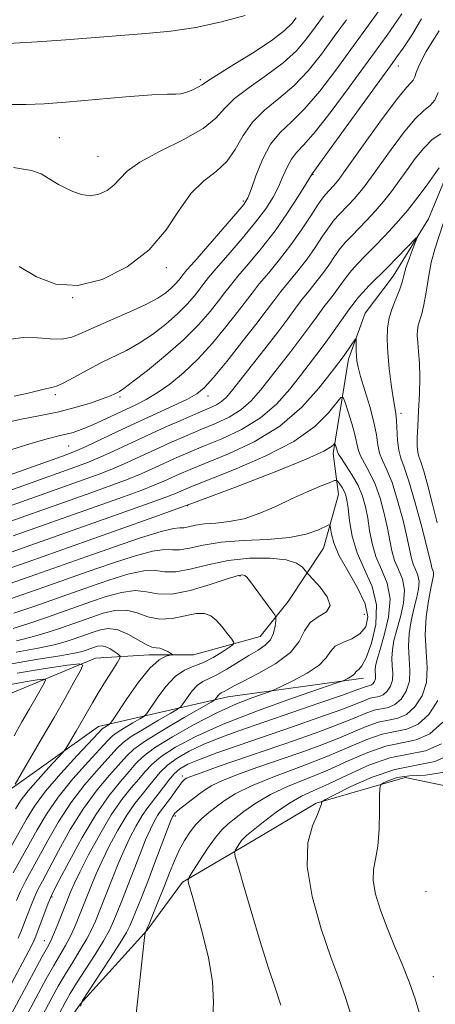
# Model space of a CAD drawing. Extents: x 2137300 to 2140200, y 312300 to 315200.
# Drawn here: x 2139343 to 2139420, y 313209 to 313392 of the extents above; entities that cross this region are included whole.
import ezdxf

# ---------------------------------------------------------------- set-up
doc = ezdxf.new("R2010")
doc.units = 0
doc.header["$MEASUREMENT"] = 0
for name, color, linetype, lineweight in [('DTM HARD BREAKLINE', 7, 'Continuous', 0), ('DTM SPOT ELEVATION', 2, 'Continuous', 13), ('INDEX CONTOUR', 41, 'Continuous', 13), ('INTERMEDIATE CONTOUR', 44, 'Continuous', 0)]:
    doc.layers.add(name, color=color, linetype=linetype, lineweight=lineweight)

msp = doc.modelspace()

# ---------------------------------------------------------------- linework, layer by layer
at = {"layer": 'DTM HARD BREAKLINE'}
for points in [[(2139422.56, 313364.33, 975.31), (2139418.74, 313355.05, 974.35), (2139412.15, 313344.41, 973.18), (2139406.96, 313337.54, 972.59), (2139403.83, 313328.94, 971.49), (2139401, 313311.39, 967.56), (2139402, 313303.82, 965.12), (2139399.21, 313293.84, 963.09), (2139392.62, 313283.88, 960.75), (2139387.43, 313277.36, 958.99), (2139375.02, 313273.97, 956.37), (2139366.76, 313274, 955.55), (2139356.77, 313273.35, 952.55), (2139339.52, 313266.19, 947.7), (2139327.78, 313256.6, 943.63), (2139319.81, 313245.96, 940.22), (2139311.85, 313234.28, 939.36), (2139300.79, 313224, 937.12), (2139288.34, 313212, 932.92), (2139274.17, 313197.94, 928.41)], [(2139406.65, 313269.65, 966.61), (2139381.4, 313266.15, 962.72), (2139357.34, 313260.64, 955.31), (2139340.06, 313248.29, 951.71), (2139326.38, 313233.12, 948.62), (2139319.52, 313221.13, 947.06)], [(2139428.15, 313248.34, 986.46), (2139414.38, 313251.16, 984.88), (2139397.82, 313246.4, 981.81), (2139385.74, 313239.21, 980.74), (2139372.96, 313231.69, 977.78), (2139366.38, 313222.76, 976.06), (2139353.92, 313209.03, 973.99), (2139345.6, 313197, 972.65)]]:
    msp.add_polyline3d(points, dxfattribs=at)
at = {"layer": 'DTM SPOT ELEVATION'}
for p in [(2139413.1, 313383.47, 983.4), (2139376.28, 313380.92, 994.3), (2139350.1, 313370.17, 992.9), (2139357.29, 313366.7, 992.9), (2139397.27, 313363.3, 983.9), (2139384.3, 313358.39, 988.3), (2139369.97, 313345.99, 989.6), (2139352.57, 313340.4, 990), (2139349.31, 313322.37, 985.7), (2139361.34, 313321.94, 983.7), (2139377.72, 313322.14, 979.4), (2139413.62, 313318.87, 974.4), (2139351.8, 313312.81, 981), (2139373.95, 313301.73, 968), (2139383.66, 313288.63, 959.8), (2139406.82, 313281.53, 962.5), (2139372.94, 313251.43, 971.6), (2139371.65, 313244.03, 974.3), (2139418.29, 313229.92, 985.6), (2139348.71, 313228.92, 964.2), (2139347.27, 313220.84, 965.2), (2139419.63, 313214.14, 984.7)]:
    msp.add_point(p, dxfattribs=at)
at = {"layer": 'INDEX CONTOUR', "flags": 128}
for points, elevation in [([(2139342.592, 313346.209), (2139345.815, 313344.245), (2139349.407, 313342.918), (2139353.489, 313342.668), (2139358.068, 313343.802), (2139362.687, 313346.124), (2139366.77, 313349.31), (2139369.913, 313353.001), (2139372.385, 313356.694), (2139374.622, 313359.854), (2139376.949, 313362.123), (2139379.233, 313363.884), (2139381.231, 313365.698), (2139382.806, 313367.98), (2139384.252, 313370.54), (2139385.972, 313373.047), (2139388.253, 313375.269), (2139390.922, 313377.408), (2139393.693, 313379.77), (2139396.333, 313382.578), (2139398.828, 313385.708), (2139401.217, 313388.947), (2139403.507, 313392.09)], 990), ([(2139327.155, 313302.578), (2139351.342, 313311.202), (2139353.302, 313311.957), (2139355.05, 313312.738), (2139360.782, 313315.452), (2139364.364, 313317.13), (2139371.27, 313320.292), (2139373.886, 313321.528), (2139375.64, 313322.491), (2139377.033, 313323.636), (2139378.735, 313325.539), (2139381.204, 313328.548), (2139384.04, 313332.105), (2139386.631, 313335.429), (2139388.529, 313337.935), (2139389.946, 313339.835), (2139391.263, 313341.535), (2139394.425, 313345.379), (2139396.091, 313347.523), (2139397.651, 313349.735), (2139399.046, 313351.827), (2139400.233, 313353.579), (2139401.198, 313354.848), (2139402.042, 313355.8), (2139403.861, 313357.671), (2139404.896, 313358.789), (2139405.931, 313359.986), (2139406.947, 313361.275), (2139408.12, 313362.877), (2139411.771, 313367.973), (2139414.079, 313371.051), (2139416.208, 313373.611), (2139417.846, 313375.178), (2139419.03, 313376.139), (2139419.886, 313377.097), (2139420.558, 313378.551)], 980), ([(2139337.59, 313291.841), (2139342.865, 313293.693), (2139364.195, 313301.227), (2139368.039, 313302.599), (2139370.404, 313303.478), (2139371.674, 313303.99), (2139373.242, 313304.692), (2139374.813, 313305.336), (2139382.67, 313308.438), (2139388.382, 313310.905), (2139393.697, 313313.67), (2139397.604, 313316.464), (2139400.156, 313318.967), (2139402.45, 313321.807), (2139402.852, 313321.826), (2139403.215, 313320.915), (2139403.791, 313319.171), (2139404.469, 313317.021), (2139405.046, 313314.974), (2139405.661, 313312.169), (2139406.082, 313310.988), (2139406.817, 313309.611), (2139407.773, 313307.897), (2139408.787, 313305.735), (2139409.722, 313303.089), (2139410.513, 313300.236), (2139411.12, 313297.529), (2139411.536, 313295.239), (2139411.908, 313293.297), (2139412.42, 313291.554), (2139413.17, 313289.855), (2139413.906, 313288.05), (2139414.289, 313285.985), (2139414.087, 313283.58), (2139413.497, 313281.044), (2139412.821, 313278.658), (2139412.31, 313276.636), (2139412.011, 313274.919), (2139411.917, 313273.385), (2139411.992, 313271.93), (2139412.084, 313270.554), (2139412.011, 313269.28), (2139411.64, 313268.141), (2139411.039, 313267.207), (2139410.317, 313266.559), (2139409.568, 313266.231), (2139407.89, 313265.893), (2139406.808, 313265.512), (2139405.136, 313264.835), (2139402.411, 313263.783), (2139398.359, 313262.322), (2139393.439, 313260.607), (2139383.514, 313257.188), (2139379.388, 313255.74), (2139376.154, 313254.547), (2139373.947, 313253.62), (2139372.492, 313252.796), (2139371.419, 313251.869), (2139370.414, 313250.692), (2139368.447, 313248.057), (2139366.514, 313245.622), (2139365.473, 313244.125), (2139364.343, 313242.213), (2139363.175, 313239.973), (2139362.04, 313237.555), (2139360.998, 313235.107), (2139360.066, 313232.762), (2139358.55, 313228.867), (2139356.791, 313224.482), (2139356.105, 313222.943), (2139355.186, 313221.175), (2139353.963, 313219.111), (2139352.559, 313216.857), (2139351.147, 313214.567), (2139349.856, 313212.356), (2139348.657, 313210.186), (2139335.418, 313185.169)], 970), ([(2139341.474, 313278.904), (2139344.8, 313279.957), (2139347.883, 313281.007), (2139355.898, 313283.825), (2139358.758, 313284.802), (2139361.613, 313285.603), (2139364.169, 313285.956), (2139366.279, 313285.723), (2139368.357, 313285.317), (2139370.966, 313285.272), (2139374.433, 313285.963), (2139378.148, 313287.072), (2139381.271, 313288.109), (2139383.178, 313288.692), (2139384.12, 313288.852), (2139384.565, 313288.728), (2139384.931, 313288.411), (2139385.425, 313287.803), (2139389.598, 313282.19), (2139390.166, 313281.395), (2139390.357, 313280.907), (2139390.337, 313280.308), (2139390.22, 313279.295), (2139389.933, 313278.032), (2139389.353, 313276.796), (2139388.382, 313275.785), (2139387.022, 313274.874), (2139385.306, 313273.856), (2139381.238, 313271.311), (2139379.385, 313270.242), (2139377.937, 313269.567), (2139376.79, 313269.051), (2139375.77, 313268.356), (2139374.751, 313267.263), (2139373.82, 313266.013), (2139373.115, 313264.961), (2139372.664, 313264.336), (2139372.058, 313263.855), (2139370.779, 313263.104), (2139368.519, 313261.807), (2139365.826, 313260.227), (2139363.461, 313258.77), (2139361.944, 313257.685), (2139360.845, 313256.637), (2139357.413, 313252.845), (2139354.842, 313249.872), (2139352.214, 313246.48), (2139349.886, 313242.926), (2139347.908, 313239.481), (2139343.8, 313231.883), (2139342.88, 313230.056), (2139342.092, 313228.276)], 960), ([(2139340.678, 313268.4), (2139343.726, 313268.977), (2139345.972, 313269.329), (2139347.171, 313269.478), (2139347.498, 313269.325), (2139347.235, 313268.74), (2139345.707, 313265.999), (2139344.526, 313263.927), (2139343.118, 313261.493), (2139341.642, 313258.899)], 950), ([(2139421.135, 313257.441), (2139418.172, 313256.144), (2139415.033, 313255.522), (2139411.547, 313254.806), (2139407.656, 313253.437), (2139403.718, 313251.68), (2139400.202, 313250.011), (2139397.425, 313248.76), (2139395.119, 313247.692), (2139392.869, 313246.422), (2139390.397, 313244.711), (2139387.987, 313242.86), (2139384.904, 313240.371), (2139384.316, 313239.851), (2139383.954, 313239.431), (2139383.556, 313238.869), (2139382.808, 313237.736), (2139382.654, 313237.343), (2139382.803, 313236.489), (2139383.381, 313234.44), (2139384.461, 313230.723), (2139385.886, 313225.877), (2139387.444, 313220.701), (2139388.941, 313215.909), (2139390.249, 313211.864), (2139391.258, 313208.845)], 980)]:
    msp.add_lwpolyline(points, dxfattribs=dict(at, elevation=elevation))
at = {"layer": 'INTERMEDIATE CONTOUR', "flags": 128}
for points, elevation in [([(2139340.629, 313332.643), (2139343.366, 313332.96), (2139345.983, 313332.932), (2139348.393, 313332.745), (2139350.524, 313332.71), (2139352.379, 313333.077), (2139354.294, 313333.842), (2139356.683, 313334.939), (2139359.786, 313336.288), (2139363.156, 313337.734), (2139366.177, 313339.11), (2139368.373, 313340.286), (2139369.859, 313341.282), (2139370.889, 313342.158), (2139371.682, 313342.957), (2139372.295, 313343.66), (2139373.127, 313344.72), (2139373.812, 313345.545), (2139375.249, 313347.209), (2139382.927, 313355.981), (2139384.369, 313357.707), (2139385.133, 313358.939), (2139385.744, 313360.522), (2139386.635, 313363.049), (2139387.858, 313366.081), (2139389.37, 313368.925), (2139391.149, 313371.112), (2139393.234, 313373.081), (2139395.682, 313375.496), (2139398.499, 313378.82), (2139401.488, 313382.732), (2139410.861, 313395.567)], 988), ([(2139339.356, 313317.016), (2139343.053, 313317.81), (2139346.598, 313318.481), (2139349.995, 313319.18), (2139353.206, 313320.008), (2139356.028, 313320.871), (2139358.213, 313321.625), (2139359.603, 313322.161), (2139360.385, 313322.51), (2139361.253, 313322.968), (2139362.062, 313323.51), (2139363.71, 313324.728), (2139366.461, 313326.859), (2139369.84, 313329.615), (2139373.186, 313332.577), (2139375.962, 313335.377), (2139378.107, 313337.835), (2139379.688, 313339.829), (2139380.828, 313341.328), (2139381.879, 313342.69), (2139383.255, 313344.372), (2139385.249, 313346.718), (2139387.666, 313349.619), (2139390.189, 313352.855), (2139392.528, 313356.173), (2139394.491, 313359.188), (2139395.912, 313361.483), (2139397.077, 313363.437), (2139397.891, 313364.531), (2139399.66, 313366.946), (2139411.682, 313383.503), (2139412.86, 313385.154), (2139413.993, 313386.798), (2139415.623, 313389.241), (2139417.44, 313392.273)], 984), ([(2139340.369, 313376.297), (2139343.931, 313376.329), (2139347.236, 313376.459), (2139351.276, 313376.75), (2139362.429, 313377.747), (2139367.263, 313378.125), (2139370.192, 313378.239), (2139371.716, 313378.234), (2139372.7, 313378.317), (2139373.819, 313378.636), (2139374.998, 313379.105), (2139375.97, 313379.576), (2139376.629, 313379.986), (2139377.518, 313380.603), (2139379.338, 313381.781), (2139382.509, 313383.729), (2139386.304, 313386.078), (2139389.715, 313388.32), (2139391.975, 313390.058), (2139393.297, 313391.374), (2139394.141, 313392.461)], 994), ([(2139340.56, 313387.674), (2139345.945, 313387.947), (2139351.311, 313388.332), (2139361.469, 313389.178), (2139366.185, 313389.526), (2139370.789, 313389.951), (2139375.456, 313390.634), (2139380.226, 313391.678), (2139384.604, 313392.856)], 996), ([(2139341.575, 313364.607), (2139344.924, 313364.068), (2139346.717, 313363.414), (2139348.77, 313362.094), (2139349.887, 313361.47), (2139351.158, 313360.817), (2139352.606, 313360.129), (2139354.181, 313359.574), (2139355.819, 313359.356), (2139357.445, 313359.628), (2139358.953, 313360.32), (2139360.232, 313361.303), (2139361.296, 313362.487), (2139362.685, 313363.9), (2139365.067, 313365.604), (2139368.811, 313367.619), (2139373.102, 313369.778), (2139376.819, 313371.872), (2139379.19, 313373.756), (2139380.819, 313375.544), (2139382.655, 313377.414), (2139385.381, 313379.499), (2139388.613, 313381.743), (2139391.704, 313384.045), (2139394.154, 313386.318), (2139396.063, 313388.541), (2139397.679, 313390.704), (2139399.213, 313392.825)], 992), ([(2139341.698, 313322.096), (2139344.267, 313322.652), (2139347.721, 313323.51), (2139348.684, 313323.705), (2139349.557, 313323.947), (2139350.808, 313324.506), (2139352.768, 313325.557), (2139355.218, 313326.909), (2139357.799, 313328.277), (2139362.574, 313330.601), (2139364.943, 313331.919), (2139367.417, 313333.572), (2139369.849, 313335.448), (2139372.038, 313337.368), (2139373.82, 313339.167), (2139375.201, 313340.748), (2139376.218, 313342.029), (2139376.977, 313343.024), (2139377.845, 313344.118), (2139379.251, 313345.791), (2139381.463, 313348.351), (2139384.084, 313351.412), (2139386.558, 313354.418), (2139388.448, 313356.94), (2139389.812, 313359.063), (2139390.827, 313361.004), (2139391.663, 313362.913), (2139392.43, 313364.692), (2139393.223, 313366.181), (2139394.18, 313367.363), (2139395.562, 313368.806), (2139397.672, 313371.221), (2139400.645, 313375.036), (2139403.99, 313379.542), (2139411.032, 313389.223), (2139412.427, 313391.182), (2139413.776, 313393.15)], 986), ([(2139339.847, 313311.745), (2139344.77, 313313.263), (2139348.037, 313314.198), (2139350.006, 313314.681), (2139351.357, 313314.986), (2139352.671, 313315.349), (2139354.146, 313315.857), (2139355.885, 313316.56), (2139357.94, 313317.479), (2139364.315, 313320.468), (2139366.238, 313321.45), (2139368.286, 313322.675), (2139370.601, 313324.307), (2139373.144, 313326.395), (2139375.829, 313328.956), (2139378.543, 313331.931), (2139381.069, 313334.966), (2139383.16, 313337.629), (2139385.913, 313341.262), (2139387.259, 313342.954), (2139389.011, 313345.044), (2139391.05, 313347.507), (2139393.158, 313350.217), (2139395.128, 313353.017), (2139396.83, 313355.605), (2139398.148, 313357.645), (2139399.016, 313358.91), (2139399.574, 313359.612), (2139400.985, 313361.102), (2139401.49, 313361.686), (2139402.032, 313362.381), (2139402.943, 313363.635), (2139407.277, 313369.699), (2139410.321, 313373.9), (2139412.972, 313377.439), (2139414.637, 313379.472), (2139415.49, 313380.378), (2139415.894, 313380.846), (2139416.171, 313381.445), (2139416.464, 313382.282), (2139416.872, 313383.349), (2139417.48, 313384.641), (2139418.319, 313386.174), (2139419.398, 313387.967), (2139420.687, 313390.046)], 982), ([(2139331.786, 313301.336), (2139352.925, 313308.858), (2139355.481, 313309.811), (2139357.648, 313310.711), (2139360.146, 313311.843), (2139366.308, 313314.716), (2139369.763, 313316.29), (2139373.091, 313317.773), (2139375.902, 313319.001), (2139377.919, 313319.866), (2139379.284, 313320.496), (2139380.248, 313321.075), (2139381.075, 313321.812), (2139382.078, 313322.983), (2139388.313, 313330.893), (2139390.695, 313333.974), (2139392.555, 313336.46), (2139394.001, 313338.435), (2139395.266, 313340.117), (2139396.532, 313341.695), (2139397.8, 313343.25), (2139399.024, 313344.828), (2139400.173, 313346.453), (2139401.262, 313348.048), (2139402.319, 313349.512), (2139403.38, 313350.786), (2139404.51, 313351.988), (2139405.783, 313353.28), (2139407.241, 313354.785), (2139408.807, 313356.474), (2139410.373, 313358.287), (2139411.859, 313360.168), (2139413.299, 313362.119), (2139414.752, 313364.155), (2139416.266, 313366.246), (2139417.836, 313368.201), (2139419.443, 313369.783), (2139421.054, 313370.885)], 978), ([(2139333.237, 313298.962), (2139354.507, 313306.515), (2139357.66, 313307.665), (2139360.246, 313308.683), (2139362.71, 313309.752), (2139365.212, 313310.899), (2139367.835, 313312.119), (2139370.633, 313313.39), (2139373.521, 313314.664), (2139376.385, 313315.882), (2139379.116, 313317.021), (2139381.633, 313318.194), (2139383.86, 313319.555), (2139385.768, 313321.218), (2139387.505, 313323.183), (2139393.144, 313330.389), (2139395.013, 313332.84), (2139396.656, 313335.08), (2139398.067, 313337.046), (2139399.27, 313338.698), (2139400.293, 313340.022), (2139401.174, 313341.122), (2139401.958, 313342.134), (2139403.478, 313344.27), (2139404.405, 313345.445), (2139405.562, 313346.724), (2139406.978, 313348.176), (2139408.669, 313349.883), (2139410.621, 313351.898), (2139412.718, 313354.162), (2139414.814, 313356.588), (2139416.773, 313359.062), (2139418.477, 313361.362), (2139419.816, 313363.238), (2139420.744, 313364.516)], 976), ([(2139421.45, 313354.194), (2139419.925, 313349.432), (2139419.246, 313346.913), (2139418.709, 313344.147), (2139418.274, 313341.408), (2139417.878, 313339.059), (2139417.476, 313337.363), (2139416.823, 313335.254), (2139416.674, 313334.367), (2139416.65, 313333.351), (2139416.734, 313332.057), (2139416.894, 313330.352), (2139417.055, 313328.197), (2139417.127, 313325.564), (2139417.053, 313322.501), (2139416.89, 313319.35), (2139416.729, 313316.523), (2139416.645, 313314.343), (2139416.651, 313312.769), (2139416.751, 313311.668), (2139416.952, 313310.844), (2139417.3, 313309.842), (2139417.846, 313308.142), (2139418.614, 313305.403), (2139419.496, 313302.002), (2139420.354, 313298.499)], 976), ([(2139334.688, 313296.588), (2139356.09, 313304.171), (2139359.839, 313305.519), (2139362.844, 313306.655), (2139365.275, 313307.66), (2139367.366, 313308.597), (2139369.364, 313309.522), (2139371.502, 313310.491), (2139373.951, 313311.554), (2139376.868, 313312.764), (2139380.313, 313314.175), (2139383.981, 313315.896), (2139387.472, 313318.035), (2139390.461, 313320.624), (2139392.932, 313323.382), (2139394.942, 313325.945), (2139397.975, 313329.884), (2139399.332, 313331.706), (2139400.757, 313333.699), (2139403.273, 313337.279), (2139404.053, 313338.346), (2139404.892, 313339.44), (2139405.219, 313339.891), (2139405.695, 313340.492), (2139406.491, 313341.379), (2139407.727, 313342.644), (2139411.095, 313346.005), (2139412.92, 313347.867), (2139416.468, 313351.53), (2139416.603, 313351.505), (2139416.331, 313350.77), (2139415.777, 313349.371), (2139415.116, 313347.627), (2139414.526, 313345.922), (2139414.135, 313344.534), (2139413.82, 313343.311), (2139413.399, 313341.995), (2139412.034, 313338.563), (2139411.426, 313336.648), (2139411.095, 313334.719), (2139411.025, 313332.626), (2139411.162, 313330.161), (2139411.445, 313327.236), (2139411.801, 313324.257), (2139412.153, 313321.748), (2139412.646, 313318.828), (2139412.786, 313317.533), (2139412.981, 313313.824), (2139413.192, 313312.019), (2139413.583, 313310.564), (2139414.206, 313308.896), (2139415.104, 313306.262), (2139416.27, 313302.235), (2139417.482, 313297.691), (2139418.466, 313293.83), (2139419.267, 313290.525), (2139419.378, 313290.134), (2139419.626, 313289.55), (2139419.69, 313289.206), (2139419.645, 313288.746), (2139419.151, 313286.405), (2139418.708, 313284.025), (2139418.302, 313281.032), (2139418.132, 313277.793), (2139418.296, 313274.621), (2139418.496, 313271.621), (2139418.337, 313268.844), (2139417.529, 313266.361), (2139416.215, 313264.325), (2139414.644, 313262.912), (2139413.01, 313262.196), (2139411.277, 313261.852), (2139409.353, 313261.458), (2139407.154, 313260.684), (2139401.718, 313258.339), (2139398.41, 313257.053), (2139394.778, 313255.75), (2139387.006, 313253.065), (2139383.373, 313251.765), (2139380.426, 313250.615), (2139378.432, 313249.673), (2139377.091, 313248.844), (2139375.964, 313247.996), (2139373.488, 313246.106), (2139372.483, 313245.32), (2139371.876, 313244.807), (2139371.581, 313244.514), (2139371.219, 313244.037), (2139371.113, 313243.828), (2139370.833, 313243.147), (2139370.219, 313241.555), (2139367.86, 313235.34), (2139366.52, 313231.848), (2139365.35, 313228.866), (2139363.7, 313224.773), (2139363.192, 313223.558), (2139362.549, 313222.323), (2139361.385, 313220.418), (2139359.479, 313217.459), (2139355.443, 313211.313), (2139354.407, 313209.688), (2139353.981, 313208.655)], 974), ([(2139341.46, 313296.089), (2139362.017, 313303.373), (2139365.441, 313304.627), (2139367.84, 313305.569), (2139369.52, 313306.294), (2139372.372, 313307.591), (2139374.382, 313308.445), (2139381.51, 313311.332), (2139386.33, 313313.596), (2139391.083, 313316.513), (2139395.154, 313320.03), (2139398.359, 313323.581), (2139400.622, 313326.475), (2139402.659, 313329.167), (2139403.156, 313329.852), (2139405.162, 313332.732), (2139405.266, 313332.73), (2139405.28, 313332.334), (2139405.28, 313331.572), (2139405.29, 313330.598), (2139405.321, 313329.594), (2139405.399, 313328.65), (2139405.624, 313327.482), (2139406.108, 313325.719), (2139406.905, 313323.137), (2139407.818, 313320.129), (2139408.588, 313317.237), (2139409.035, 313314.888), (2139409.309, 313313.033), (2139409.637, 313311.503), (2139410.2, 313310.088), (2139410.989, 313308.397), (2139411.946, 313305.999), (2139412.996, 313302.662), (2139413.998, 313298.963), (2139414.793, 313295.679), (2139415.587, 313291.911), (2139415.899, 313290.844), (2139416.336, 313289.853), (2139416.766, 313288.8), (2139416.989, 313287.595), (2139416.866, 313286.163), (2139416.483, 313284.479), (2139415.986, 313282.531), (2139415.509, 313280.331), (2139415.157, 313277.976), (2139415.024, 313275.589), (2139415.145, 313273.276), (2139415.289, 313271.088), (2139415.174, 313269.062), (2139414.585, 313267.251), (2139413.626, 313265.766), (2139412.481, 313264.735), (2139411.289, 313264.213), (2139408.62, 313263.675), (2139406.981, 313263.098), (2139404.88, 313262.214), (2139402.065, 313261.061), (2139398.367, 313259.682), (2139393.975, 313258.132), (2139379.806, 313253.248), (2139376.424, 313252.063), (2139374.518, 313251.365), (2139373.715, 313251.027), (2139373.444, 313250.858), (2139373.22, 313250.674), (2139372.894, 313250.335), (2139372.402, 313249.712), (2139371.71, 313248.736), (2139370.915, 313247.583), (2139370.142, 313246.494), (2139368.91, 313244.893), (2139368.345, 313244.081), (2139367.728, 313243.02), (2139367.004, 313241.56), (2139366.129, 313239.555), (2139365.085, 313236.951), (2139362.886, 313231.25), (2139361.95, 313228.867), (2139360.533, 313225.338), (2139359.99, 313224.019), (2139359.326, 313222.631), (2139358.281, 313220.79), (2139356.711, 313218.27), (2139353.273, 313212.908), (2139352.089, 313210.976), (2139351.14, 313209.301), (2139350.09, 313207.337)], 972), ([(2139339.041, 313289.467), (2139344.267, 313291.297), (2139361, 313297.203), (2139367.668, 313299.577), (2139375.001, 313302.248), (2139382.835, 313305.184), (2139390.211, 313308.036), (2139395.967, 313310.374), (2139399.288, 313311.882), (2139400.71, 313312.703), (2139401.12, 313313.094), (2139401.262, 313313.268), (2139401.334, 313313.272), (2139401.398, 313313.108), (2139401.626, 313312.405), (2139401.815, 313311.722), (2139402.021, 313311.28), (2139402.527, 313310.472), (2139403.435, 313309.134), (2139404.556, 313307.398), (2139405.629, 313305.472), (2139406.448, 313303.516), (2139407.03, 313301.507), (2139407.447, 313299.378), (2139407.79, 313297.084), (2139408.227, 313294.684), (2139408.94, 313292.264), (2139410.003, 313289.858), (2139411.045, 313287.3), (2139411.588, 313284.374), (2139411.308, 313280.997), (2139410.509, 313277.609), (2139409.654, 313274.785), (2139409.112, 313272.942), (2139408.866, 313271.864), (2139408.811, 313271.182), (2139408.878, 313270.021), (2139408.848, 313269.498), (2139408.696, 313269.031), (2139408.449, 313268.648), (2139408.154, 313268.383), (2139407.846, 313268.248), (2139407.158, 313268.109), (2139406.635, 313267.926), (2139405.391, 313267.457), (2139402.758, 313266.503), (2139398.359, 313264.965), (2139383.278, 313259.761), (2139379.757, 313258.484), (2139376.819, 313257.291), (2139374.237, 313256.055), (2139372.013, 313254.772), (2139370.207, 313253.467), (2139368.832, 313252.155), (2139367.719, 313250.829), (2139366.656, 313249.474), (2139365.467, 313248.04), (2139364.114, 313246.346), (2139362.601, 313244.17), (2139360.959, 313241.405), (2139359.346, 313238.385), (2139357.95, 313235.555), (2139356.911, 313233.263), (2139356.169, 313231.474), (2139353.591, 313224.943), (2139352.884, 313223.255), (2139352.091, 313221.561), (2139351.216, 313219.951), (2139349.02, 313216.226), (2139347.624, 313213.736), (2139346.175, 313211.07), (2139340.939, 313201.21)], 968), ([(2139340.726, 313287.173), (2139345.703, 313288.912), (2139355.196, 313292.261), (2139360.318, 313294.056), (2139365.184, 313295.711), (2139369.02, 313296.918), (2139371.296, 313297.471), (2139372.46, 313297.594), (2139373.204, 313297.615), (2139374.118, 313297.788), (2139375.376, 313298.065), (2139377.051, 313298.322), (2139379.184, 313298.493), (2139381.689, 313298.746), (2139384.451, 313299.297), (2139387.359, 313300.295), (2139390.325, 313301.591), (2139393.266, 313302.965), (2139396.067, 313304.219), (2139398.491, 313305.253), (2139400.271, 313305.989), (2139401.244, 313306.37), (2139401.668, 313306.419), (2139401.909, 313306.178), (2139402.249, 313305.699), (2139402.667, 313305.071), (2139403.058, 313304.395), (2139403.348, 313303.702), (2139403.567, 313302.75), (2139403.774, 313301.228), (2139404.047, 313298.929), (2139404.548, 313296.07), (2139405.462, 313292.974), (2139406.843, 313289.88), (2139408.238, 313286.711), (2139409.067, 313283.309), (2139408.924, 313279.638), (2139408.113, 313276.155), (2139407.113, 313273.447), (2139406.318, 313271.918), (2139405.771, 313271.272), (2139405.424, 313271.034), (2139405.219, 313270.813), (2139405.03, 313270.536), (2139404.721, 313270.216), (2139404.204, 313269.871), (2139403.603, 313269.546), (2139403.094, 313269.295), (2139402.659, 313269.107), (2139401.5, 313268.694), (2139398.621, 313267.703), (2139393.431, 313265.905), (2139386.939, 313263.569), (2139380.561, 313261.091), (2139375.439, 313258.803), (2139371.648, 313256.788), (2139368.997, 313255.065), (2139367.251, 313253.618), (2139366.019, 313252.291), (2139364.867, 313250.892), (2139363.443, 313249.222), (2139361.714, 313247.069), (2139359.728, 313244.214), (2139357.574, 313240.597), (2139355.516, 313236.798), (2139353.86, 313233.556), (2139352.823, 313231.42), (2139352.272, 313230.185), (2139349.663, 313223.567), (2139348.996, 313221.946), (2139348.468, 313220.792), (2139347.863, 313219.649), (2139346.893, 313217.886), (2139345.388, 313215.11), (2139341.162, 313207.219)], 966), ([(2139338.448, 313283.515), (2139343.111, 313285.118), (2139347.35, 313286.597), (2139355.431, 313289.449), (2139359.799, 313290.971), (2139363.994, 313292.342), (2139367.403, 313293.264), (2139369.623, 313293.556), (2139371.092, 313293.501), (2139372.458, 313293.501), (2139374.286, 313293.846), (2139376.802, 313294.399), (2139380.152, 313294.914), (2139384.34, 313295.22), (2139388.813, 313295.45), (2139392.877, 313295.81), (2139395.98, 313296.438), (2139398.129, 313297.18), (2139400.17, 313298.136), (2139400.445, 313298.059), (2139400.531, 313297.516), (2139400.668, 313296.445), (2139401.103, 313294.789), (2139402.087, 313292.496), (2139403.728, 313289.598), (2139405.556, 313286.446), (2139406.955, 313283.484), (2139407.441, 313281.065), (2139407.061, 313279.217), (2139405.992, 313277.885), (2139404.449, 313276.981), (2139402.789, 313276.293), (2139401.405, 313275.573), (2139400.526, 313274.625), (2139399.72, 313273.444), (2139398.396, 313272.075), (2139396.183, 313270.596), (2139393.611, 313269.203), (2139391.435, 313268.133), (2139390.161, 313267.528), (2139389.302, 313267.171), (2139386.031, 313266.018), (2139383.051, 313264.851), (2139379.349, 313263.19), (2139375.173, 313261.047), (2139371.1, 313258.74), (2139367.786, 313256.662), (2139365.67, 313255.081), (2139364.318, 313253.753), (2139363.077, 313252.309), (2139361.421, 313250.408), (2139359.33, 313247.823), (2139356.908, 313244.36), (2139354.307, 313240.016), (2139351.872, 313235.565), (2139349.993, 313231.978), (2139348.928, 313229.916), (2139348.401, 313228.816), (2139348.005, 313227.809), (2139345.727, 313221.683), (2139345.243, 313220.62), (2139344.377, 313218.939), (2139341.109, 313212.752)], 964), ([(2139341.624, 313281.736), (2139345.497, 313283.062), (2139355.664, 313286.637), (2139359.278, 313287.887), (2139362.803, 313288.973), (2139365.786, 313289.61), (2139367.95, 313289.64), (2139369.724, 313289.409), (2139371.712, 313289.386), (2139374.387, 313289.904), (2139377.697, 313290.735), (2139381.46, 313291.51), (2139385.442, 313291.928), (2139389.199, 313291.958), (2139392.238, 313291.633), (2139394.2, 313291.018), (2139395.276, 313290.298), (2139395.792, 313289.686), (2139396.078, 313289.301), (2139396.454, 313288.873), (2139397.244, 313288.034), (2139398.59, 313286.557), (2139399.916, 313284.77), (2139400.466, 313283.142), (2139399.74, 313281.997), (2139398.235, 313281.076), (2139396.706, 313279.982), (2139395.667, 313278.416), (2139394.673, 313276.485), (2139393.044, 313274.403), (2139390.349, 313272.37), (2139387.165, 313270.551), (2139384.326, 313269.101), (2139382.464, 313268.129), (2139380.867, 313267.233), (2139380.18, 313266.918), (2139379.91, 313266.734), (2139379.64, 313266.446), (2139379.394, 313266.114), (2139379.207, 313265.835), (2139379.01, 313265.626), (2139378.311, 313265.19), (2139373.287, 313262.304), (2139369.446, 313260.054), (2139366.072, 313257.972), (2139363.94, 313256.459), (2139362.598, 313255.205), (2139359.417, 313251.626), (2139357.086, 313248.848), (2139354.561, 313245.419), (2139352.095, 313241.471), (2139349.89, 313237.523), (2139346.917, 313231.924), (2139346.101, 313230.35), (2139345.441, 313228.932), (2139344.759, 313227.265), (2139344.079, 313225.485), (2139342.991, 313222.581), (2139342.424, 313221.264)], 962), ([(2139342.089, 313276.579), (2139345.29, 313277.37), (2139347.978, 313278.178), (2139350.269, 313278.951), (2139356.132, 313281.013), (2139358.238, 313281.718), (2139360.422, 313282.234), (2139362.552, 313282.303), (2139364.548, 313281.788), (2139366.53, 313281.059), (2139368.672, 313280.604), (2139371.063, 313280.761), (2139373.463, 313281.263), (2139375.552, 313281.688), (2139377.101, 313281.693), (2139378.265, 313281.242), (2139379.291, 313280.377), (2139380.357, 313279.182), (2139381.364, 313277.917), (2139382.138, 313276.889), (2139382.525, 313276.294), (2139382.418, 313275.906), (2139381.728, 313275.393), (2139380.42, 313274.525), (2139378.706, 313273.481), (2139376.856, 313272.541), (2139375.08, 313271.869), (2139373.362, 313271.157), (2139371.63, 313269.979), (2139369.862, 313268.082), (2139368.246, 313265.912), (2139366.317, 313263.047), (2139365.805, 313262.52), (2139365.048, 313262.053), (2139363.752, 313261.309), (2139362.208, 313260.404), (2139360.851, 313259.567), (2139359.949, 313258.911), (2139359.093, 313258.07), (2139355.409, 313254.064), (2139352.598, 313250.897), (2139349.869, 313247.54), (2139347.675, 313244.381), (2139345.926, 313241.438), (2139344.391, 313238.639), (2139341.5, 313233.417)], 958), ([(2139342.071, 313274.471), (2139346.139, 313275.197), (2139349.107, 313275.836), (2139351.155, 313276.399), (2139352.655, 313276.896), (2139356.366, 313278.201), (2139357.718, 313278.634), (2139359.232, 313278.864), (2139360.935, 313278.648), (2139362.812, 313277.85), (2139366.206, 313275.874), (2139367.296, 313275.43), (2139368.07, 313275.295), (2139368.752, 313275.197), (2139369.507, 313274.933), (2139370.25, 313274.571), (2139370.835, 313274.244), (2139371.135, 313274.058), (2139371.097, 313273.97), (2139370.691, 313273.904), (2139369.882, 313273.728), (2139368.64, 313273.077), (2139366.931, 313271.528), (2139364.808, 313268.879), (2139362.653, 313265.808), (2139359.971, 313261.758), (2139359.552, 313261.185), (2139359.317, 313261.003), (2139358.241, 313260.365), (2139357.953, 313260.137), (2139357.34, 313259.502), (2139353.405, 313255.283), (2139350.354, 313251.921), (2139347.521, 313248.6), (2139345.464, 313245.836), (2139343.944, 313243.395), (2139339.2, 313234.951)], 956), ([(2139340.488, 313272.2), (2139345.784, 313273.098), (2139350.189, 313273.812), (2139352.923, 313274.302), (2139354.332, 313274.62), (2139355.04, 313274.84), (2139356.6, 313275.389), (2139357.172, 313275.568), (2139357.83, 313275.649), (2139358.607, 313275.513), (2139359.501, 313275.097), (2139360.376, 313274.545), (2139361.062, 313274.056), (2139361.412, 313273.737), (2139361.355, 313273.332), (2139360.844, 313272.499), (2139359.876, 313271), (2139358.637, 313269.055), (2139357.358, 313266.992), (2139356.22, 313265.072), (2139353.198, 313259.794), (2139351.589, 313257.053), (2139351.163, 313256.364), (2139350.687, 313255.77), (2139348.109, 313253.005), (2139346.116, 313250.825), (2139344.292, 313248.72), (2139342.992, 313247.012), (2139341.93, 313245.319)], 954), ([(2139342.236, 313270.545), (2139347.45, 313271.429), (2139351.582, 313272.058), (2139353.824, 313272.337), (2139354.436, 313272.052), (2139353.943, 313270.957), (2139352.796, 313268.882), (2139351.155, 313265.945), (2139349.104, 313262.34), (2139346.783, 313258.338), (2139341.848, 313249.958)], 952), ([(2139420.474, 313265.471), (2139418.803, 313262.884), (2139416.808, 313261.088), (2139414.731, 313260.178), (2139412.529, 313259.742), (2139410.085, 313259.241), (2139407.271, 313258.251), (2139403.917, 313256.816), (2139399.844, 313255.093), (2139395.031, 313253.236), (2139390.097, 313251.377), (2139385.824, 313249.647), (2139382.788, 313248.144), (2139380.743, 313246.846), (2139379.24, 313245.702), (2139377.903, 313244.651), (2139376.651, 313243.596), (2139375.478, 313242.43), (2139374.379, 313241.063), (2139373.349, 313239.48), (2139372.385, 313237.682), (2139371.477, 313235.67), (2139370.572, 313233.446), (2139369.615, 313231.01), (2139368.583, 313228.424), (2139367.598, 313226.001), (2139366.816, 313224.114), (2139366.35, 313223.027), (2139366.137, 313222.561), (2139366.061, 313222.427), (2139366.019, 313222.263), (2139365.918, 313221.421), (2139364.255, 313206.017)], 976), ([(2139421.392, 313261.443), (2139418.971, 313259.265), (2139416.452, 313258.161), (2139413.781, 313257.632), (2139410.816, 313257.024), (2139407.463, 313255.844), (2139403.818, 313254.248), (2139400.023, 313252.552), (2139396.228, 313250.998), (2139392.608, 313249.534), (2139389.346, 313248.035), (2139386.593, 313246.427), (2139384.365, 313244.853), (2139382.649, 313243.505), (2139381.382, 313242.477), (2139380.31, 313241.456), (2139379.132, 313240.028), (2139377.654, 313237.947), (2139376.12, 313235.652), (2139374.882, 313233.751), (2139374.206, 313232.668), (2139374.007, 313232.094), (2139374.116, 313231.539), (2139374.896, 313228.807), (2139375.671, 313226.051), (2139376.729, 313222.161), (2139377.799, 313217.658), (2139378.541, 313213.219), (2139378.724, 313209.336), (2139378.543, 313205.761)], 978), ([(2139423.299, 313255.618), (2139419.901, 313254.13), (2139412.468, 313252.687), (2139408.272, 313251.249), (2139404.298, 313249.468), (2139401.231, 313247.925), (2139399.552, 313247.052), (2139398.933, 313246.685), (2139398.845, 313246.508), (2139398.817, 313246.218), (2139398.615, 313245.563), (2139398.068, 313244.299), (2139397.133, 313242.192), (2139396.287, 313239.041), (2139396.145, 313234.649), (2139397.11, 313229.032), (2139398.787, 313223.042), (2139400.575, 313217.741), (2139402.029, 313213.789), (2139403.313, 313210.24), (2139404.747, 313205.744)], 982), ([(2139421.696, 313252.15), (2139418.184, 313251.634), (2139415.192, 313251.496), (2139412.927, 313251.149), (2139411.351, 313250.638), (2139410.362, 313250.171), (2139409.849, 313249.827), (2139409.661, 313249.172), (2139409.636, 313247.643), (2139409.625, 313244.907), (2139409.54, 313241.549), (2139409.3, 313238.381), (2139408.886, 313235.988), (2139408.511, 313234.05), (2139408.448, 313232.022), (2139408.899, 313229.477), (2139409.801, 313226.475), (2139411.022, 313223.199), (2139412.425, 313219.815), (2139413.856, 313216.436), (2139415.158, 313213.162), (2139416.234, 313210.007), (2139417.237, 313206.658)], 984)]:
    msp.add_lwpolyline(points, dxfattribs=dict(at, elevation=elevation))

doc.saveas('drawing.dxf')
